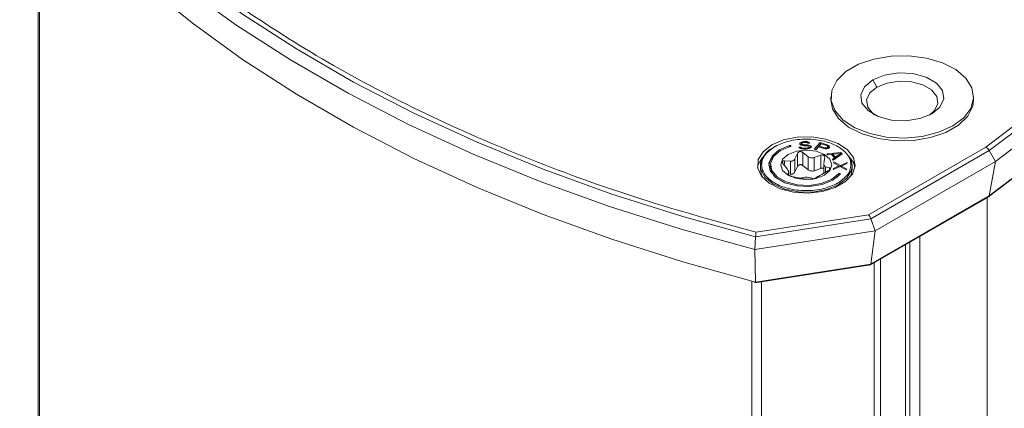
# Model space of a CAD drawing. Units: millimetres. Extents: x 5 to 415, y 5 to 291.
# Drawn here: x 110 to 119, y 112 to 116 of the extents above; entities that cross this region are included whole.
import ezdxf

# ---------------------------------------------------------------- set-up
doc = ezdxf.new("R2010")
doc.units = ezdxf.units.MM

msp = doc.modelspace()

# ---------------------------------------------------------------- linework, layer by layer
at = {"color": 7, "linetype": 'Continuous', "lineweight": 15}
for p, q in [((121.55421, 117.06696), (118.35962, 114.63183)), ((118.38856, 114.60268), (121.58316, 117.03782)), ((110.39746, 116.92054), (110.39746, 54.15035)), ((118.43968, 114.51113), (121.63428, 116.94627)), ((118.38499, 114.21652), (121.57959, 116.65165)), ((118.38838, 114.22258), (121.58298, 116.65771)), ((117.40917, 115.19767), (117.44452, 115.13644)), ((117.05665, 115.0548), (117.05665, 115.03031)), ((118.25665, 115.03031), (118.25665, 115.0548)), ((116.79757, 114.66904), (116.79521, 114.66358)), ((116.79521, 114.66358), (116.79559, 114.65818)), ((116.80818, 114.6747), (116.79757, 114.66904)), ((116.79757, 114.66904), (116.79757, 114.65479)), ((116.81899, 114.67766), (116.80818, 114.6747)), ((116.80818, 114.6747), (116.80818, 114.65837)), ((116.81179, 114.66262), (116.81425, 114.66673)), ((116.81198, 114.65992), (116.81179, 114.66262)), ((116.81179, 114.66262), (116.81179, 114.64733)), ((116.81425, 114.66673), (116.8223, 114.66962)), ((116.82988, 114.67927), (116.81899, 114.67766)), ((116.81899, 114.67766), (116.81899, 114.66843)), ((116.8223, 114.66962), (116.83045, 114.67117)), ((116.84362, 114.67959), (116.82988, 114.67927)), ((116.82988, 114.67927), (116.82988, 114.67106)), ((116.83045, 114.67117), (116.84694, 114.67155)), ((116.85745, 114.67856), (116.84362, 114.67959)), ((116.84362, 114.67959), (116.84362, 114.67148)), ((116.84694, 114.67155), (116.85528, 114.6704)), ((116.85528, 114.6704), (116.86096, 114.66783)), ((116.86873, 114.67477), (116.85745, 114.67856)), ((116.85745, 114.67856), (116.85745, 114.66941)), ((116.86096, 114.66783), (116.8639, 114.66519)), ((116.8639, 114.66519), (116.88039, 114.66558)), ((116.87735, 114.66956), (116.86873, 114.67477)), ((116.86873, 114.67477), (116.86873, 114.6653)), ((116.88039, 114.66558), (116.87735, 114.66956)), ((116.87735, 114.66956), (116.87735, 114.66551)), ((116.96808, 114.66982), (116.91559, 114.61401)), ((117.02608, 114.65164), (116.96808, 114.66982)), ((116.96808, 114.66982), (116.96808, 114.65349)), ((116.61133, 114.64929), (116.58217, 114.6345)), ((116.58539, 114.63639), (116.58914, 114.63853)), ((116.75551, 114.53456), (116.7773, 114.5799)), ((116.7773, 114.47005), (116.7773, 114.5799)), ((116.80563, 114.63272), (116.78915, 114.63234)), ((116.78915, 114.63234), (116.79228, 114.627)), ((116.79228, 114.627), (116.80099, 114.62044)), ((116.79559, 114.65818), (116.79871, 114.65284)), ((116.80818, 114.65837), (116.7985, 114.65321)), ((116.79871, 114.65284), (116.81009, 114.6477)), ((116.80099, 114.62044), (116.81502, 114.61672)), ((116.80867, 114.62874), (116.80563, 114.63272)), ((116.80563, 114.63272), (116.80563, 114.61921)), ((116.81179, 114.65936), (116.80818, 114.65837)), ((116.8172, 114.62488), (116.80867, 114.62874)), ((116.80867, 114.62874), (116.80867, 114.6184)), ((116.81009, 114.6477), (116.82127, 114.64526)), ((116.81501, 114.65593), (116.81198, 114.65992)), ((116.81198, 114.65992), (116.81198, 114.64729)), ((116.82344, 114.65342), (116.81501, 114.65593)), ((116.81501, 114.65593), (116.81501, 114.64662)), ((116.81502, 114.61672), (116.82885, 114.61569)), ((116.82828, 114.62379), (116.8172, 114.62488)), ((116.8172, 114.62488), (116.8172, 114.61655)), ((116.82127, 114.64526), (116.83235, 114.64417)), ((116.8228, 114.58694), (116.86701, 114.5518)), ((116.8228, 114.47709), (116.8228, 114.58694)), ((116.83178, 114.65227), (116.82344, 114.65342)), ((116.82344, 114.65342), (116.82344, 114.64505)), ((116.85026, 114.6243), (116.82828, 114.62379)), ((116.82828, 114.62379), (116.82828, 114.61573)), ((116.82885, 114.61569), (116.85083, 114.6162)), ((116.84827, 114.65265), (116.83178, 114.65227)), ((116.83178, 114.65227), (116.83178, 114.64422)), ((116.83235, 114.64417), (116.84884, 114.64455)), ((116.8621, 114.65163), (116.84827, 114.65265)), ((116.84827, 114.64454), (116.84827, 114.65265)), ((116.84884, 114.64455), (116.85992, 114.64346)), ((116.86116, 114.62591), (116.85026, 114.6243)), ((116.85026, 114.6243), (116.85026, 114.61619)), ((116.85083, 114.6162), (116.86448, 114.61788)), ((116.85992, 114.64346), (116.86836, 114.64095)), ((116.86921, 114.62881), (116.86116, 114.62591)), ((116.86116, 114.62591), (116.86116, 114.61747)), ((116.87328, 114.64918), (116.8621, 114.65163)), ((116.8621, 114.65163), (116.8621, 114.64281)), ((116.86448, 114.61788), (116.87528, 114.62083)), ((116.86836, 114.64095), (116.87414, 114.63703)), ((116.87442, 114.63298), (116.86921, 114.62881)), ((116.86921, 114.62881), (116.86921, 114.61917)), ((116.88465, 114.64404), (116.87328, 114.64918)), ((116.87328, 114.64918), (116.87328, 114.63761)), ((116.87414, 114.63703), (116.87442, 114.63298)), ((116.87442, 114.63298), (116.87442, 114.6206)), ((116.88465, 114.62771), (116.87442, 114.63234)), ((116.87528, 114.62083), (116.88589, 114.62649)), ((116.89053, 114.63877), (116.88465, 114.64404)), ((116.88465, 114.64404), (116.88465, 114.62771)), ((116.88594, 114.62655), (116.88465, 114.62771)), ((116.88589, 114.62649), (116.891, 114.63202)), ((116.891, 114.63202), (116.89053, 114.63877)), ((116.89053, 114.63877), (116.89053, 114.63151)), ((116.91559, 114.61401), (116.93009, 114.60947)), ((116.96808, 114.65349), (116.92746, 114.61029)), ((116.93009, 114.60947), (116.95355, 114.6344)), ((116.95355, 114.6344), (116.99705, 114.62076)), ((116.977, 114.65933), (116.96025, 114.64152)), ((116.96025, 114.64152), (117.00617, 114.62713)), ((116.96025, 114.6323), (116.96025, 114.64152)), ((116.97072, 114.65266), (116.96808, 114.65349)), ((117.02292, 114.64494), (116.977, 114.65933)), ((116.99705, 114.62076), (117.01025, 114.61816)), ((117.00617, 114.62713), (117.01453, 114.62605)), ((117.00617, 114.62713), (117.00617, 114.61897)), ((117.01025, 114.61816), (117.02327, 114.6187)), ((117.01453, 114.62605), (117.0216, 114.62691)), ((117.01453, 114.62605), (117.01453, 114.61834)), ((117.0216, 114.62691), (117.02737, 114.62971)), ((117.0216, 114.62691), (117.0216, 114.61863)), ((117.02905, 114.64148), (117.02292, 114.64494)), ((117.14061, 114.58591), (117.02325, 114.57658)), ((117.02327, 114.6187), (117.03498, 114.62117)), ((117.03705, 114.64666), (117.02608, 114.65164)), ((117.02608, 114.65164), (117.02608, 114.64316)), ((117.02737, 114.62971), (117.03072, 114.63327)), ((117.02737, 114.62971), (117.02737, 114.61956)), ((117.03165, 114.63759), (117.02905, 114.64148)), ((117.03072, 114.63327), (117.03165, 114.63759)), ((117.03072, 114.63327), (117.03072, 114.62027)), ((117.03165, 114.62126), (117.03147, 114.62043)), ((117.03165, 114.63759), (117.03165, 114.62126)), ((117.03705, 114.63033), (117.03165, 114.63278)), ((117.03498, 114.62117), (117.04075, 114.62398)), ((117.04337, 114.64007), (117.03705, 114.64666)), ((117.03705, 114.64666), (117.03705, 114.63033)), ((117.04193, 114.62523), (117.03705, 114.63033)), ((117.04075, 114.62398), (117.04522, 114.62873)), ((117.04615, 114.63305), (117.04337, 114.64007)), ((117.04337, 114.64007), (117.04337, 114.62676)), ((117.04522, 114.62873), (117.04615, 114.63305)), ((117.13792, 114.57772), (117.07075, 114.57209)), ((117.09524, 114.54726), (117.13792, 114.57772)), ((117.13792, 114.57772), (117.13792, 114.56504)), ((117.15149, 114.57487), (117.14061, 114.58591)), ((117.14061, 114.58591), (117.14061, 114.56958)), ((118.35962, 114.63183), (117.37448, 114.06312)), ((117.39431, 114.02871), (118.38856, 114.60268)), ((118.38856, 114.60268), (118.43968, 114.51113)), ((116.66817, 114.5169), (116.71885, 114.51339)), ((116.71885, 114.51339), (116.71885, 114.40354)), ((116.75551, 114.42471), (116.75551, 114.53456)), ((116.86701, 114.5518), (116.86701, 114.44195)), ((116.91709, 114.54406), (116.97188, 114.56388)), ((116.91709, 114.43421), (116.91709, 114.54406)), ((116.97188, 114.45403), (116.97188, 114.56388)), ((117.00519, 114.54465), (116.99872, 114.49694)), ((117.02325, 114.57658), (117.03141, 114.5683)), ((117.03141, 114.5683), (117.06126, 114.5708)), ((117.06126, 114.5708), (117.08846, 114.5432)), ((117.07075, 114.56402), (117.06814, 114.56382)), ((117.08846, 114.5432), (117.06949, 114.52967)), ((117.06949, 114.52967), (117.07765, 114.52139)), ((117.07075, 114.56117), (117.07075, 114.57209)), ((117.07075, 114.57209), (117.09524, 114.54726)), ((117.07765, 114.52139), (117.15149, 114.57487)), ((117.08329, 114.50751), (117.08236, 114.498)), ((117.08236, 114.498), (117.12458, 114.47436)), ((117.13673, 114.47873), (117.08329, 114.50751)), ((117.08329, 114.50751), (117.08329, 114.49748)), ((117.08846, 114.5432), (117.08846, 114.52921)), ((117.0934, 114.53279), (117.08846, 114.5378)), ((117.09524, 114.54726), (117.09524, 114.53412)), ((117.19312, 114.50392), (117.13673, 114.47873)), ((117.14061, 114.56958), (117.13792, 114.56937)), ((117.1421, 114.56807), (117.14061, 114.56958)), ((117.19218, 114.49441), (117.19312, 114.50392)), ((117.42933, 113.92787), (118.43968, 114.51113)), ((118.43968, 114.51113), (118.38838, 114.22258)), ((116.46555, 114.47515), (116.46555, 114.44587)), ((116.55055, 114.48331), (116.55055, 114.46698)), ((116.68897, 114.44902), (116.65597, 114.49063)), ((116.69592, 114.40457), (116.70239, 114.42011)), ((116.70287, 114.39607), (116.70287, 114.42515)), ((116.75551, 114.42471), (116.7773, 114.47005)), ((116.8228, 114.47709), (116.86701, 114.44195)), ((116.91709, 114.43421), (116.97188, 114.45403)), ((117.03294, 114.43232), (116.98226, 114.40366)), ((116.99823, 114.49074), (116.99823, 114.41269)), ((117.01214, 114.46802), (117.04513, 114.45859)), ((117.07708, 114.44411), (117.1358, 114.46922)), ((117.07801, 114.45362), (117.07708, 114.44411)), ((117.12458, 114.47436), (117.07801, 114.45362)), ((117.07801, 114.45362), (117.07801, 114.44451)), ((117.12458, 114.47436), (117.12458, 114.46443)), ((117.12926, 114.46642), (117.12458, 114.46894)), ((117.1358, 114.46922), (117.1869, 114.44052)), ((117.13673, 114.47873), (117.13673, 114.4687)), ((117.14561, 114.46637), (117.14298, 114.46519)), ((117.14561, 114.47367), (117.19218, 114.49441)), ((117.18783, 114.45003), (117.14561, 114.47367)), ((117.14561, 114.47367), (117.14561, 114.46371)), ((117.1869, 114.44052), (117.18783, 114.45003)), ((117.23555, 114.44587), (117.23555, 114.47515)), ((116.78401, 114.37299), (116.72923, 114.38534)), ((116.8783, 114.36228), (116.8341, 114.36524)), ((116.9456, 114.38249), (116.92381, 114.36932)), ((117.11099, 114.38102), (117.12156, 114.3927)), ((117.11572, 114.33024), (117.11196, 114.3281)), ((117.12156, 114.3927), (117.12156, 114.40903)), ((117.39131, 113.64281), (118.38418, 114.21598)), ((117.39419, 113.64864), (118.38838, 114.22258)), ((118.37083, 114.20827), (118.37083, 51.34427)), ((116.42507, 113.87879), (117.39431, 114.02871)), ((117.37448, 114.06312), (116.42828, 113.91676)), ((117.42933, 113.92787), (117.39431, 114.02871)), ((116.41946, 113.77166), (117.42933, 113.92787)), ((117.42933, 113.92787), (117.39419, 113.64864)), ((116.41946, 113.77166), (116.42507, 113.87879)), ((117.80515, 113.88171), (117.80515, 51.01771)), ((116.42509, 113.49874), (116.41946, 113.77166)), ((117.72009, 50.9973), (117.72009, 113.8326)), ((116.41837, 113.49207), (117.39011, 113.64238)), ((117.39419, 113.64864), (116.42509, 113.49874))]:
    msp.add_line(p, q, dxfattribs=at)
at = {"color": 8, "linetype": 'Continuous', "lineweight": 15}
for p, q in [((110.40828, 116.90716), (110.40828, 54.12159)), ((116.7105, 114.6462), (116.7105, 114.63647)), ((116.66817, 114.49043), (116.66817, 114.5169)), ((116.70239, 114.42011), (116.70239, 114.39638)), ((117.01214, 114.42055), (117.01214, 114.46802)), ((117.04513, 114.45859), (117.04513, 114.44173)), ((116.69592, 114.40261), (116.69592, 114.40457)), ((117.68494, 113.81231), (117.68494, 50.94831)), ((117.47433, 113.69073), (117.47433, 50.82673)), ((117.42054, 113.65968), (117.42054, 50.8088)), ((116.39359, 50.66635), (116.39359, 113.50687)), ((116.47446, 50.66246), (116.47446, 113.50075))]:
    msp.add_line(p, q, dxfattribs=at)
at = {"color": 7, "linetype": 'Continuous', "lineweight": 15, "flags": 128}
for points in [[(110.3132, 117.4071), (110.60739, 117.05325), (110.9356, 116.70953), (111.29682, 116.37702), (111.68988, 116.05678), (112.11354, 115.74981), (112.56647, 115.4571), (113.04721, 115.17957), (113.55426, 114.9181), (114.086, 114.67353), (114.64074, 114.44662), (115.21673, 114.23809), (115.81214, 114.04862), (116.42507, 113.87879)], [(110.24167, 117.33803), (110.53796, 116.97997), (110.86888, 116.63216), (111.23337, 116.29573), (111.63026, 115.97174), (112.05827, 115.66124), (112.51604, 115.36522), (113.00209, 115.08463), (113.51487, 114.82036), (114.05273, 114.57328), (114.61396, 114.34416), (115.19674, 114.13375), (115.79922, 113.94271), (116.41946, 113.77166)], [(110.31345, 117.02692), (110.60763, 116.67309), (110.93584, 116.32938), (111.29704, 115.99688), (111.69009, 115.67665), (112.11374, 115.3697), (112.56664, 115.077), (113.04737, 114.79948), (113.5544, 114.53802), (114.08611, 114.29345), (114.64083, 114.06655), (115.2168, 113.85803), (115.81218, 113.66856), (116.42509, 113.49874)], [(118.08092, 114.80988), (117.96208, 114.75666), (117.82405, 114.72218), (117.6755, 114.7086), (117.52577, 114.71677), (117.38426, 114.74618), (117.25987, 114.79498), (117.16041, 114.86011), (117.09213, 114.93747), (117.05932, 115.0222), (117.06404, 115.10899), (117.106, 115.19236), (117.18256, 115.26709), (117.28891, 115.32849), (117.41837, 115.37269), (117.56279, 115.39691), (117.71312, 115.39964), (117.8599, 115.3807), (117.9939, 115.34128), (118.10672, 115.28386), (118.19126, 115.21205), (118.2422, 115.13036), (118.25636, 115.04392), (118.23283, 114.95817), (118.1731, 114.87848), (118.08092, 114.80988)], [(117.90414, 114.91193), (117.97386, 114.96941), (118.00532, 115.03719), (117.99473, 115.1071), (117.94336, 115.17069), (117.85741, 115.22031), (117.74724, 115.24997), (117.62615, 115.25608), (117.50874, 115.23792), (117.40917, 115.19767)], [(117.40917, 115.19767), (117.33945, 115.14019), (117.30799, 115.07241), (117.31858, 115.00251), (117.36995, 114.93891), (117.4559, 114.88929), (117.56607, 114.85963), (117.68716, 114.85352), (117.80457, 114.87168), (117.90414, 114.91193)], [(117.88514, 114.90174), (117.92855, 114.94078), (117.95551, 114.99888), (117.94643, 115.0588), (117.9024, 115.11331), (117.82873, 115.15584), (117.7343, 115.18126), (117.63051, 115.1865), (117.52987, 115.17093), (117.44452, 115.13644)], [(117.44452, 115.13644), (117.38476, 115.08717), (117.3578, 115.02907), (117.36688, 114.96915), (117.41091, 114.91464), (117.42817, 114.90174)], [(117.05665, 115.03031), (117.0711, 114.95475), (117.12205, 114.87306), (117.20659, 114.80124), (117.3194, 114.74383), (117.45341, 114.70441), (117.60019, 114.68547), (117.75051, 114.6882), (117.89494, 114.71242), (118.0244, 114.75662), (118.13075, 114.81801), (118.20731, 114.89274), (118.24927, 114.97612), (118.25665, 115.03031)], [(116.56064, 114.65068), (116.48807, 114.59391), (116.4477, 114.52731), (116.44313, 114.45681), (116.47476, 114.38866), (116.53978, 114.32892), (116.63242, 114.2829), (116.74444, 114.25469), (116.86588, 114.24679), (116.98597, 114.25991), (117.09402, 114.29287), (117.18044, 114.34276), (117.23754, 114.40514), (117.26027, 114.47446), (117.24658, 114.54457), (117.19771, 114.60924), (117.11799, 114.66271), (117.01451, 114.70025), (116.89646, 114.71851), (116.77433, 114.71587), (116.65897, 114.69257), (116.56064, 114.65068)], [(116.7105, 114.6462), (116.62307, 114.6091), (116.56263, 114.55707), (116.53636, 114.49629), (116.54737, 114.43397), (116.59437, 114.3775), (116.67177, 114.33359), (116.77038, 114.30745), (116.87851, 114.30218), (116.98332, 114.31841), (117.07238, 114.3542), (117.13511, 114.40532)], [(117.12156, 114.40903), (117.06181, 114.36035), (116.977, 114.32626), (116.87718, 114.31081), (116.7742, 114.31583), (116.68028, 114.34072), (116.60657, 114.38254), (116.56181, 114.43632), (116.55132, 114.49567), (116.57634, 114.55356), (116.6339, 114.60311), (116.71717, 114.63844)], [(116.69852, 114.39555), (116.76828, 114.36864), (116.85055, 114.35919), (116.93283, 114.36864), (117.00258, 114.39555), (117.04919, 114.43581), (117.06555, 114.48331), (117.04919, 114.53081), (117.00258, 114.57108), (116.93283, 114.59798), (116.85055, 114.60743), (116.76828, 114.59798), (116.69852, 114.57108), (116.65192, 114.53081), (116.63555, 114.48331), (116.65192, 114.43581), (116.69852, 114.39555)], [(116.71717, 114.63844), (116.71949, 114.63947), (116.72095, 114.64094), (116.72132, 114.64261), (116.72056, 114.64424), (116.71877, 114.64558), (116.71623, 114.64642), (116.71333, 114.64664), (116.7105, 114.6462)], [(116.48053, 114.54443), (116.4477, 114.48649), (116.44208, 114.4629)], [(116.49025, 114.55347), (116.47118, 114.513), (116.46555, 114.47515)], [(117.25902, 114.4629), (117.24658, 114.50374), (117.20624, 114.56021)], [(117.23555, 114.47528), (117.23162, 114.50682), (117.22552, 114.52555)], [(116.46555, 114.44587), (116.47029, 114.4111), (116.48386, 114.37814)], [(116.55055, 114.46698), (116.56181, 114.41999), (116.59012, 114.38102)], [(117.21724, 114.37814), (117.23081, 114.4111), (117.23555, 114.44587)], [(117.13511, 114.40532), (117.13582, 114.40696), (117.1354, 114.40863), (117.1339, 114.41008), (117.13155, 114.41109), (117.12871, 114.4115), (117.12582, 114.41125), (117.12331, 114.41039), (117.12156, 114.40903)]]:
    msp.add_lwpolyline(points, dxfattribs=at)
at = {"color": 8, "linetype": 'Continuous', "lineweight": 15, "flags": 128}
msp.add_lwpolyline([(116.46555, 114.47515), (116.46948, 114.44347), (116.50509, 114.37704), (116.57451, 114.32021), (116.67096, 114.27855), (116.78498, 114.25614), (116.90542, 114.25516), (117.0205, 114.27571), (117.11893, 114.31579), (117.1911, 114.37147), (117.22993, 114.43729), (117.23555, 114.47528)], dxfattribs=at)
at = {"color": 7, "linetype": 'Continuous', "lineweight": 15}
for centre, radius, start, end in [((116.67183, 114.45948), 0.13686, 126.660646, 173.428821), ((116.85029, 114.21598), 0.16286, 67.432073, 108.101983), ((117.12725, 114.38699), 0.00806, 100.020457, 134.89798)]:
    msp.add_arc(centre, radius, start, end, dxfattribs=at)
for centre, major_axis, ratio, start_param, end_param in [((118.35962, 114.591), (-0.02775, 0.04167), 0.6154967, 4.5858545, 5.4585192), ((118.3735, 114.2329), (-0.0111, 0.01667), 0.6154967, 3.1022434, 3.7131899), ((117.37448, 114.02229), (-0.01684, 0.04784), 0.4107788, 4.7019438, 5.5746084), ((117.38399, 113.66167), (-0.00674, 0.01914), 0.4107788, 3.0648526, 3.8292792)]:
    msp.add_ellipse(centre, major_axis=major_axis, ratio=ratio, start_param=start_param, end_param=end_param, dxfattribs=at)
for points, knots in [([(116.42828, 113.91676), (116.10285, 114.00669), (115.4479, 114.18768), (114.51968, 114.52427), (113.63826, 114.90811), (112.81755, 115.33933), (112.07468, 115.8141), (111.5375, 116.2094), (111.27912, 116.45518), (111.21181, 116.51921)], [0, 0, 0, 0, 0.1546666, 0.3112792, 0.4692165, 0.6278247, 0.7864328, 0.9443701, 1, 1, 1, 1]), ([(116.58914, 114.63853), (116.62629, 114.65538), (116.68342, 114.68129), (116.77814, 114.69712), (116.85449, 114.70134), (116.93096, 114.69628), (117.02401, 114.67872), (117.1241, 114.63895), (117.19109, 114.5807), (117.22125, 114.52672), (117.22411, 114.49737), (117.22555, 114.48255)], [0, 0, 0, 0, 0.1597026, 0.2456153, 0.3333335, 0.4210513, 0.5069643, 0.6666668, 0.8263691, 0.9122819, 1, 1, 1, 1]), ([(117.11196, 114.3281), (117.07482, 114.31125), (117.01769, 114.28534), (116.92297, 114.26951), (116.84661, 114.26528), (116.77015, 114.27034), (116.67708, 114.2879), (116.57713, 114.32768), (116.50965, 114.38593), (116.48055, 114.4399), (116.47286, 114.48411), (116.48124, 114.52812), (116.51, 114.58257), (116.55568, 114.61518), (116.58539, 114.63639)], [0, 0, 0, 0, 0.1197769, 0.1842114, 0.25, 0.3157887, 0.3802231, 0.5, 0.619777, 0.6842114, 0.75, 0.8157885, 0.8802231, 1, 1, 1, 1]), ([(116.56135, 114.62214), (116.55175, 114.61634), (116.52053, 114.5975), (116.50406, 114.57263), (116.49266, 114.55541)], [0, 0, 0, 0, 0.3074353, 1, 1, 1, 1]), ([(116.7773, 114.5799), (116.77883, 114.58252), (116.78192, 114.58777), (116.78991, 114.59298), (116.79914, 114.59525), (116.80851, 114.59452), (116.81664, 114.59155), (116.82092, 114.58835), (116.8228, 114.58694)], [0, 0, 0, 0, 0.1844885, 0.3695428, 0.5417363, 0.7052602, 0.8708809, 1, 1, 1, 1]), ([(116.49266, 114.55541), (116.49001, 114.55243), (116.46847, 114.5281), (116.46691, 114.49988), (116.46555, 114.47512)], [0, 0, 0, 0, 0.1228552, 1, 1, 1, 1]), ([(116.65597, 114.49063), (116.6547, 114.49249), (116.65218, 114.49617), (116.65025, 114.50157), (116.64979, 114.50645), (116.65091, 114.51054), (116.6534, 114.51378), (116.65722, 114.51601), (116.66217, 114.51726), (116.66616, 114.51702), (116.66817, 114.5169)], [0, 0, 0, 0, 0.1340035, 0.2652044, 0.3876111, 0.5081995, 0.624943, 0.7434194, 0.8704191, 1, 1, 1, 1]), ([(116.75551, 114.53456), (116.75352, 114.53129), (116.74964, 114.52493), (116.74095, 114.5182), (116.73068, 114.51399), (116.72287, 114.51359), (116.71885, 114.51339)], [0, 0, 0, 0, 0.2571278, 0.5000224, 0.7429236, 1, 1, 1, 1]), ([(116.91709, 114.54406), (116.91093, 114.54268), (116.89859, 114.53993), (116.88078, 114.54325), (116.87131, 114.54913), (116.86701, 114.5518)], [0, 0, 0, 0, 0.3520214, 0.7051366, 1, 1, 1, 1]), ([(117.00519, 114.54465), (117.00528, 114.5475), (117.00545, 114.55319), (117.00193, 114.55969), (116.9964, 114.56424), (116.98932, 114.56663), (116.98056, 114.56673), (116.97476, 114.56483), (116.97188, 114.56388)], [0, 0, 0, 0, 0.1844741, 0.3695103, 0.4999501, 0.6672785, 0.8343555, 1, 1, 1, 1]), ([(116.68897, 114.44902), (116.69146, 114.44592), (116.69629, 114.43988), (116.70084, 114.43177), (116.70323, 114.42494), (116.70267, 114.42175), (116.70239, 114.42011)], [0, 0, 0, 0, 0.2571249, 0.5000221, 0.7429215, 1, 1, 1, 1]), ([(116.7407, 114.40876), (116.74365, 114.41079), (116.74971, 114.41497), (116.75354, 114.4214), (116.75551, 114.42471)], [0, 0, 0, 0, 0.4858626, 1, 1, 1, 1]), ([(116.7773, 114.47005), (116.77837, 114.472), (116.78047, 114.4758), (116.78536, 114.48021), (116.79106, 114.4833), (116.79733, 114.48494), (116.8039, 114.48515), (116.81054, 114.48393), (116.81712, 114.48133), (116.82088, 114.47853), (116.8228, 114.47709)], [0, 0, 0, 0, 0.1355542, 0.2643529, 0.3875712, 0.5065104, 0.6224148, 0.7425195, 0.8680282, 1, 1, 1, 1]), ([(116.86701, 114.44195), (116.87074, 114.43957), (116.87801, 114.43494), (116.89067, 114.43151), (116.90391, 114.43093), (116.91261, 114.43309), (116.91709, 114.43421)], [0, 0, 0, 0, 0.25705079, 0.49997626, 0.74284382, 1, 1, 1, 1]), ([(116.97188, 114.45403), (116.97423, 114.45484), (116.97883, 114.4564), (116.98569, 114.45691), (116.99177, 114.456), (116.99603, 114.45445), (116.99779, 114.45292), (116.99823, 114.45253)], [0, 0, 0, 0, 0.2481009, 0.4837869, 0.709137, 0.9270249, 1, 1, 1, 1]), ([(117.01214, 114.46802), (117.00887, 114.46982), (117.00231, 114.47341), (116.99826, 114.48226), (116.99857, 114.48888), (116.99866, 114.49074)], [0, 0, 0, 0, 0.4173578, 0.8360104, 1, 1, 1, 1]), ([(117.04513, 114.45859), (117.04682, 114.45799), (117.0502, 114.45677), (117.05162, 114.45257), (117.0499, 114.44733), (117.04543, 114.44169), (117.03949, 114.43654), (117.03494, 114.43361), (117.03294, 114.43232)], [0, 0, 0, 0, 0.1844849, 0.3695445, 0.541737, 0.7052617, 0.8708788, 1, 1, 1, 1]), ([(116.7045, 114.39501), (116.70303, 114.39592), (116.70009, 114.39773), (116.69721, 114.40035), (116.69554, 114.40278), (116.69579, 114.40397), (116.69592, 114.40457)], [0, 0, 0, 0, 0.2372851, 0.4781145, 0.7363631, 1, 1, 1, 1]), ([(116.72923, 114.38534), (116.72694, 114.38599), (116.7224, 114.38727), (116.71568, 114.38969), (116.7095, 114.3923), (116.70616, 114.39411), (116.7045, 114.39501)], [0, 0, 0, 0, 0.2636618, 0.5218819, 0.7627519, 1, 1, 1, 1]), ([(116.71885, 114.40354), (116.72289, 114.40371), (116.73075, 114.40403), (116.73745, 114.40722), (116.7407, 114.40876)], [0, 0, 0, 0, 0.5141374, 1, 1, 1, 1]), ([(116.78401, 114.37299), (116.78849, 114.37221), (116.7972, 114.37069), (116.81044, 114.3685), (116.8231, 114.36668), (116.83036, 114.36573), (116.8341, 114.36524)], [0, 0, 0, 0, 0.25712827, 0.50002435, 0.74292327, 1, 1, 1, 1]), ([(116.92381, 114.36932), (116.92275, 114.36885), (116.92066, 114.36792), (116.91574, 114.36647), (116.91001, 114.36516), (116.90369, 114.36406), (116.89711, 114.3632), (116.89046, 114.3626), (116.88392, 114.36227), (116.88019, 114.36228), (116.8783, 114.36228)], [0, 0, 0, 0, 0.1340025, 0.2652033, 0.3876151, 0.5081996, 0.6249432, 0.7434214, 0.8704199, 1, 1, 1, 1]), ([(116.9456, 114.38249), (116.94759, 114.38386), (116.95146, 114.38654), (116.96015, 114.39166), (116.97042, 114.39748), (116.97824, 114.40156), (116.98226, 114.40366)], [0, 0, 0, 0, 0.257129, 0.500023, 0.7429251, 1, 1, 1, 1]), ([(116.42507, 113.87879), (116.42528, 113.8823), (116.4257, 113.88971), (116.42643, 113.89948), (116.42734, 113.90904), (116.42793, 113.91392), (116.42828, 113.91676)], [0, 0, 0, 0, 0.23361032, 0.49346169, 0.70496872, 1, 1, 1, 1]), ([(116.42674, 113.49727), (116.42653, 113.49587), (116.42616, 113.49347), (116.42561, 113.49295), (116.42526, 113.49443), (116.42515, 113.49734), (116.42509, 113.49874)], [0, 0, 0, 0, 0.2980595, 0.5129742, 0.7669792, 1, 1, 1, 1])]:
    msp.add_open_spline(points, degree=3, knots=knots, dxfattribs=at)
at = {"color": 8, "linetype": 'Continuous', "lineweight": 15}
msp.add_open_spline([(117.22555, 114.48255), (117.22387, 114.46776), (117.22055, 114.43849), (117.19076, 114.38405), (117.14529, 114.35144), (117.11572, 114.33024)], degree=3, knots=[0, 0, 0, 0, 0.26315427, 0.52089248, 1, 1, 1, 1], dxfattribs=at)

doc.saveas('drawing.dxf')
